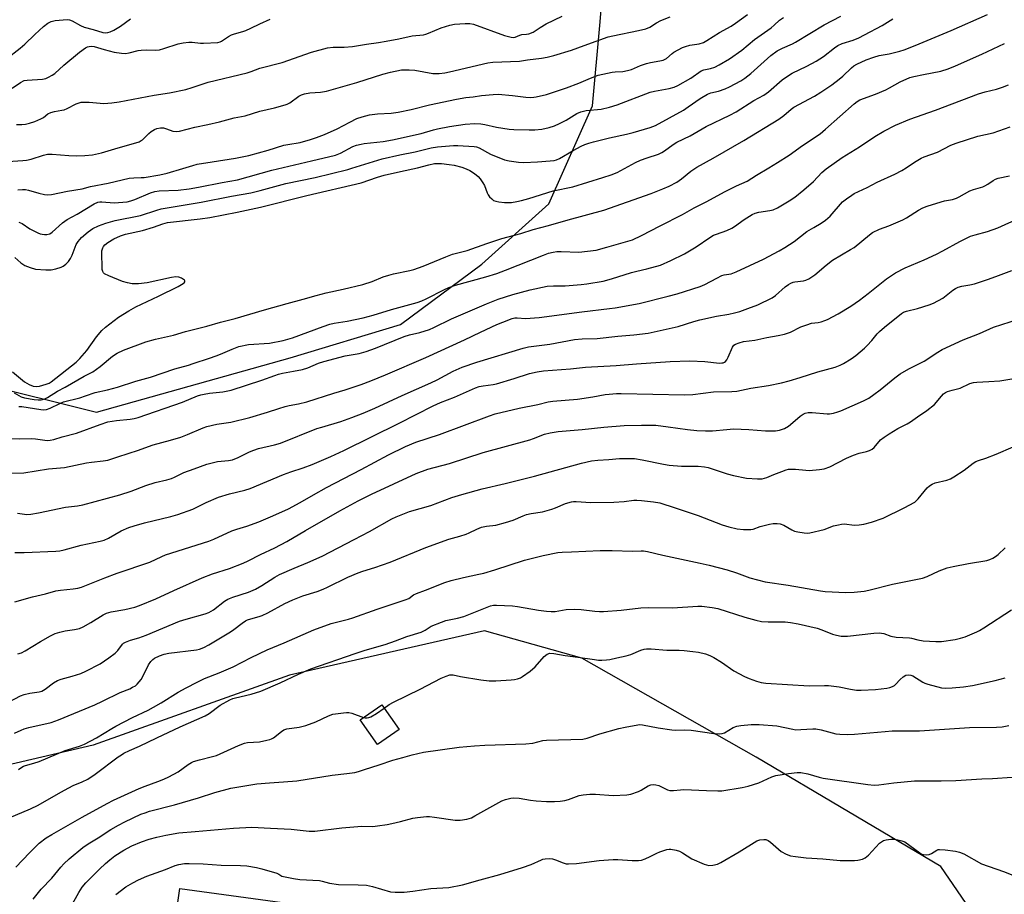
# Model space of a CAD drawing. Units: inches. Extents: x 1201772 to 1207772, y 565456 to 569457.
# Drawn here: x 1206590 to 1206949, y 567349 to 567667 of the extents above; entities that cross this region are included whole.
import ezdxf

# ---------------------------------------------------------------- set-up
doc = ezdxf.new("R2010")
doc.units = ezdxf.units.IN
doc.header["$MEASUREMENT"] = 0
for name, color, linetype in [('BLDG-Footprint', 5, 'Continuous'), ('NTRL-Trees', 3, 'Continuous'), ('Undefined', 1, 'Continuous')]:
    doc.layers.add(name, color=color, linetype=linetype)

msp = doc.modelspace()

# ---------------------------------------------------------------- linework, layer by layer
at = {"layer": 'BLDG-Footprint'}
for points, elevation in [([(1206728.68, 567408.78), (1206720.83, 567403.26), (1206714.52, 567412.24), (1206722.36, 567417.76)], 570.45), ([(1206698.99, 567340.11), (1206713.61, 567338.11), (1206708.92, 567303.74), (1206694.38, 567305.72), (1206693.48, 567299.13), (1206681.97, 567300.7), (1206680.89, 567292.74), (1206666.73, 567294.68), (1206667.84, 567302.8), (1206660.88, 567303.75), (1206661.44, 567307.84), (1206636.05, 567311.31), (1206639.96, 567339.93), (1206647.12, 567338.95), (1206648.74, 567350.78), (1206699.5, 567343.85)], 577.84)]:
    msp.add_lwpolyline(points, close=True, dxfattribs=dict(at, elevation=elevation))
at = {"layer": 'NTRL-Trees'}
for points in [[(1206305.38, 567346.25), (1206378.42, 567485.17), (1206438.6, 567564.16), (1206456.84, 567567.58), (1206472.14, 567570.45), (1206538.13, 567544.3), (1206605.35, 567527.62), (1206618.44, 567524.38), (1206688.97, 567544.17), (1206729.23, 567556.32), (1206758.85, 567578.35), (1206783.16, 567600.37), (1206799.11, 567636.07), (1206801.75, 567665.29), (1206802.28, 567671.09)], [(1206974.56, 567287.8), (1206926, 567358.77), (1206858.76, 567398.62), (1206795.25, 567434.73), (1206759.77, 567444.69), (1206688.79, 567428.5), (1206617.22, 567403.06), (1206548, 567386.86), (1206478.95, 567366.15), (1206456.96, 567322.6)]]:
    msp.add_lwpolyline(points, dxfattribs=at)
at = {"layer": 'Undefined'}
for points, elevation in [([(1206586.1, 567615.81), (1206591.6, 567616.11), (1206592.99, 567616.26), (1206594.67, 567616.67), (1206599.15, 567618.11), (1206600.55, 567618.4), (1206602.25, 567618.42), (1206608.33, 567617.91), (1206610.97, 567617.8), (1206614.15, 567617.92), (1206617.03, 567618.16), (1206620.31, 567618.92), (1206625.07, 567620.41), (1206633.93, 567622.99), (1206634.71, 567623.38), (1206635.17, 567623.71), (1206637.49, 567625.92), (1206638.4, 567626.66), (1206639.62, 567627.46), (1206640.39, 567627.79), (1206641.74, 567628), (1206642.82, 567627.98), (1206643.91, 567627.7), (1206646.29, 567626.84), (1206647.6, 567626.71), (1206648.68, 567626.78), (1206654.25, 567628.26), (1206658.95, 567629.23), (1206663.24, 567630.24), (1206668.56, 567631.72), (1206672.55, 567632.46), (1206677.94, 567634.09), (1206683.34, 567635.31), (1206687.18, 567636.38), (1206687.94, 567636.7), (1206688.83, 567637.21), (1206692.14, 567639.57), (1206693.13, 567640.06), (1206694.17, 567640.45), (1206696.17, 567640.8), (1206700.01, 567641.05), (1206702.24, 567641.46), (1206713.23, 567644.57), (1206722.8, 567647.63), (1206725.59, 567648.38), (1206729.56, 567649.15), (1206730.69, 567649.23), (1206732.39, 567649.22), (1206734.37, 567649.04), (1206741.01, 567647.87), (1206742.15, 567647.79), (1206743.28, 567647.84), (1206745.32, 567648.13), (1206747.05, 567648.48), (1206760.94, 567651.79), (1206762.85, 567651.96), (1206772.49, 567652.37), (1206775.47, 567652.8), (1206780.59, 567653.39), (1206782.63, 567653.8), (1206785.1, 567654.44), (1206791.42, 567656.32), (1206796.08, 567658.11), (1206804.83, 567661.18), (1206806.49, 567661.57), (1206815.93, 567663.47), (1206818.61, 567664.16), (1206820, 567664.75), (1206822.46, 567666.35), (1206823.99, 567667.11), (1206827.48, 567668.53)], 536), ([(1206588.49, 567531.47), (1206590.98, 567530.01), (1206592.17, 567529.57), (1206595.71, 567529), (1206597.15, 567528.86), (1206598.28, 567528.93), (1206599.6, 567529.29), (1206600.6, 567529.74), (1206604.26, 567532.11), (1206607.03, 567533.5), (1206613.95, 567537.5), (1206617.13, 567539.15), (1206619.76, 567541.08), (1206624.29, 567544.78), (1206625.99, 567545.85), (1206628.29, 567546.98), (1206636.37, 567550.08), (1206639.98, 567551.04), (1206646.53, 567552.5), (1206650.88, 567553.8), (1206658.63, 567555.77), (1206663.66, 567557.23), (1206669.01, 567558.53), (1206679.61, 567561.75), (1206687.91, 567564.06), (1206693.7, 567565.57), (1206698.46, 567566.93), (1206702.14, 567567.86), (1206708.34, 567569.23), (1206715.41, 567570.91), (1206718.81, 567572.02), (1206722.86, 567573.69), (1206724.93, 567574.38), (1206726.6, 567574.79), (1206732.63, 567576.02), (1206734, 567576.37), (1206737.39, 567577.58), (1206745.69, 567581.05), (1206748.08, 567581.94), (1206753.42, 567583.28), (1206760.6, 567585.89), (1206766.11, 567587.7), (1206772.99, 567589.55), (1206777.57, 567590.97), (1206783.09, 567592.43), (1206790.23, 567594.55), (1206803.2, 567598.02), (1206820.46, 567604.16), (1206824.7, 567605.77), (1206827.06, 567606.82), (1206829.84, 567608.25), (1206831.59, 567609.5), (1206834.95, 567612.24), (1206837.09, 567613.76), (1206843.1, 567616.98), (1206854.21, 567623.4), (1206867, 567631.24), (1206868.83, 567632.53), (1206871.45, 567634.82), (1206872.44, 567635.53), (1206880.04, 567639.57), (1206882.33, 567640.98), (1206886.27, 567643.69), (1206889.04, 567645.77), (1206890.36, 567646.88), (1206893.51, 567649.97), (1206894.39, 567650.63), (1206895.38, 567651.19), (1206898.83, 567652.83), (1206901.59, 567653.81), (1206903.55, 567654.37), (1206907.15, 567655.03), (1206911.04, 567655.98), (1206912.72, 567656.53), (1206916.63, 567658.03), (1206929.81, 567663.55), (1206943.06, 567669.37)], 546), ([(1206588.71, 567580.73), (1206590.92, 567578.87), (1206592.33, 567577.88), (1206594.24, 567577.09), (1206596.22, 567576.55), (1206599.96, 567576.29), (1206601.97, 567576.3), (1206603.66, 567576.65), (1206605.59, 567577.26), (1206606.34, 567577.64), (1206607.22, 567578.32), (1206608.22, 567579.3), (1206609, 567580.42), (1206609.61, 567581.64), (1206610.63, 567584.53), (1206611.05, 567585.51), (1206611.75, 567586.61), (1206613, 567588.05), (1206615.37, 567590.16), (1206617.05, 567591.31), (1206619.14, 567592.32), (1206621.87, 567593.3), (1206623.51, 567593.81), (1206625.2, 567594.22), (1206634.41, 567596.06), (1206640.43, 567598.06), (1206642.02, 567598.48), (1206656.57, 567600.93), (1206667.57, 567603.11), (1206674.63, 567604.37), (1206678.07, 567605.23), (1206687.36, 567607.78), (1206698.06, 567609.96), (1206710, 567612.89), (1206711.5, 567613.31), (1206719.33, 567615.82), (1206722.46, 567616.68), (1206728.89, 567618.14), (1206734.52, 567619.25), (1206740.35, 567620.78), (1206742.65, 567621.1), (1206748.44, 567621.64), (1206750.04, 567621.61), (1206756.07, 567621.23), (1206756.91, 567621.09), (1206757.9, 567620.77), (1206761.99, 567618.49), (1206767.09, 567616.42), (1206768.75, 567615.95), (1206772.15, 567615.53), (1206774.16, 567615.44), (1206779.12, 567615.64), (1206783.75, 567615.97), (1206785.16, 567616.17), (1206786, 567616.42), (1206787.05, 567616.92), (1206792.14, 567619.8), (1206795.03, 567621.33), (1206796.33, 567621.93), (1206797.84, 567622.5), (1206799.44, 567622.96), (1206805.31, 567624.39), (1206811.54, 567625.74), (1206813.98, 567626.35), (1206820.11, 567628.13), (1206822.06, 567628.91), (1206832.22, 567634.53), (1206834.01, 567635.68), (1206838.31, 567638.69), (1206841.07, 567640.37), (1206842.21, 567640.8), (1206844.98, 567641.37), (1206847.41, 567642.21), (1206849.01, 567642.95), (1206853.21, 567645.22), (1206854.68, 567646.19), (1206856.77, 567647.8), (1206864.14, 567654.37), (1206866.38, 567656.09), (1206868.31, 567657.13), (1206871.99, 567658.68), (1206873.14, 567659.23), (1206883.56, 567665.56), (1206889.6, 567668.77)], 542), ([(1206589.27, 567629.24), (1206591.24, 567629.27), (1206592.63, 567629.42), (1206594.02, 567629.77), (1206595.95, 567630.4), (1206598.15, 567631.31), (1206599.08, 567631.86), (1206600.76, 567633.14), (1206601.76, 567633.64), (1206603.12, 567634.05), (1206605.85, 567634.46), (1206606.64, 567634.65), (1206607.69, 567635.09), (1206611.06, 567636.73), (1206612.09, 567637.14), (1206612.88, 567637.35), (1206614, 567637.44), (1206615.72, 567637.39), (1206621.16, 567636.86), (1206624.07, 567637.12), (1206626.65, 567637.49), (1206639.39, 567639.91), (1206645, 567640.75), (1206651.04, 567642.01), (1206653.31, 567642.69), (1206659.15, 567644.66), (1206673.34, 567648.12), (1206674.74, 567648.55), (1206677.9, 567649.8), (1206686.12, 567651.89), (1206696.78, 567655.64), (1206702.59, 567657.25), (1206704.65, 567657.47), (1206708.66, 567657.39), (1206711.71, 567657.65), (1206716.75, 567658.59), (1206721.14, 567659.11), (1206723.91, 567659.58), (1206728.6, 567660.5), (1206733.42, 567661.61), (1206737.6, 567661.96), (1206738.4, 567662.14), (1206739.41, 567662.5), (1206743.97, 567664.45), (1206747.19, 567665.48), (1206748.89, 567665.78), (1206752.69, 567666.11), (1206754.43, 567666.12), (1206755.77, 567665.81), (1206767.09, 567661.73), (1206769.48, 567661.03), (1206770.24, 567660.96), (1206770.96, 567661.06), (1206772.61, 567661.86), (1206773.37, 567662.09), (1206775.08, 567662.16), (1206775.92, 567662.3), (1206777.49, 567662.95), (1206780.02, 567664.64), (1206782.3, 567665.98), (1206788.02, 567668.74)], 534), ([(1206589.79, 567605.48), (1206591.45, 567605.58), (1206592.56, 567605.53), (1206593.69, 567605.35), (1206597.44, 567604.21), (1206599.46, 567603.73), (1206600.61, 567603.63), (1206602.05, 567603.73), (1206607.88, 567604.94), (1206613.24, 567605.83), (1206616.31, 567606.62), (1206622.63, 567607.86), (1206630.3, 567609.67), (1206632.03, 567609.85), (1206634.75, 567609.88), (1206635.84, 567609.96), (1206641.54, 567610.91), (1206644.13, 567611.55), (1206649.87, 567613.19), (1206653.49, 567614.33), (1206655.16, 567614.75), (1206660.62, 567615.69), (1206669.05, 567616.93), (1206673.88, 567617.9), (1206680.99, 567619.86), (1206686.71, 567621.67), (1206688.11, 567621.98), (1206692.59, 567622.75), (1206696.35, 567623.78), (1206698.53, 567624.47), (1206701.48, 567625.64), (1206706.11, 567627.65), (1206710.72, 567630.15), (1206713.3, 567631.41), (1206715.17, 567632.08), (1206717.9, 567632.81), (1206720.79, 567633.12), (1206725.83, 567633.41), (1206728.28, 567633.7), (1206733.01, 567634.69), (1206739.79, 567636.44), (1206749.58, 567638.49), (1206753.03, 567639.14), (1206755.67, 567639.38), (1206758.71, 567639.86), (1206762.99, 567640.23), (1206764.71, 567640.27), (1206769.95, 567639.86), (1206774.87, 567639.2), (1206776.62, 567639.1), (1206777.79, 567639.17), (1206778.66, 567639.3), (1206782.41, 567640.24), (1206789.66, 567642.57), (1206794.09, 567644.27), (1206798.45, 567646.15), (1206801.21, 567647.21), (1206806.26, 567648.32), (1206807.38, 567648.45), (1206810.14, 567648.61), (1206811.87, 567648.91), (1206813.28, 567649.36), (1206816.59, 567650.73), (1206818.86, 567651.47), (1206820.28, 567651.83), (1206823.71, 567652.44), (1206824.86, 567652.72), (1206825.4, 567652.93), (1206826.06, 567653.32), (1206828.11, 567655.12), (1206828.81, 567655.62), (1206830.36, 567656.51), (1206831.95, 567657.32), (1206833.01, 567657.7), (1206834.62, 567658.12), (1206838.02, 567658.62), (1206839.55, 567659.17), (1206840.84, 567659.88), (1206845.36, 567662.75), (1206849.62, 567665.04), (1206851.27, 567666.16), (1206855.58, 567669.4)], 538), ([(1206590.12, 567593.66), (1206591.3, 567593.11), (1206594.21, 567591.21), (1206597.08, 567589.73), (1206597.89, 567589.41), (1206598.69, 567589.23), (1206599.5, 567589.15), (1206600.34, 567589.19), (1206601.38, 567589.45), (1206602.3, 567590), (1206606.11, 567593.44), (1206607.7, 567594.62), (1206611.34, 567596.54), (1206617.59, 567600.37), (1206618.9, 567600.93), (1206619.65, 567601.06), (1206620.41, 567601.07), (1206624.85, 567600.71), (1206629.56, 567601.1), (1206630.91, 567601.4), (1206632.46, 567601.9), (1206638.06, 567604.32), (1206639.63, 567604.81), (1206641.29, 567605.02), (1206648.14, 567605.33), (1206652.15, 567605.85), (1206655.57, 567606.41), (1206664.24, 567608.16), (1206669.85, 567609.13), (1206682.27, 567612.56), (1206696.77, 567616.02), (1206705.5, 567618.02), (1206707.32, 567618.77), (1206711.82, 567621.2), (1206713.17, 567621.69), (1206714.84, 567622.14), (1206715.97, 567622.33), (1206722.86, 567623.07), (1206726.3, 567623.68), (1206736.76, 567626.01), (1206741.23, 567627.36), (1206742.65, 567627.72), (1206747.04, 567628.56), (1206752.75, 567629.34), (1206756.26, 567629.56), (1206758.43, 567629.48), (1206759.88, 567629.24), (1206764.14, 567628.29), (1206768.72, 567627.59), (1206770.46, 567627.44), (1206776.02, 567627.32), (1206778.07, 567627.37), (1206780.7, 567627.6), (1206783.31, 567628.12), (1206785.25, 567628.78), (1206787.06, 567629.59), (1206789.53, 567630.89), (1206793.41, 567633.27), (1206794.9, 567633.92), (1206796.85, 567634.41), (1206802.25, 567634.87), (1206805.36, 567635.61), (1206808.15, 567636.48), (1206820.15, 567640.98), (1206821.71, 567641.38), (1206827.01, 567642.32), (1206828.86, 567642.88), (1206830.16, 567643.43), (1206835, 567646.19), (1206838.73, 567648.82), (1206839.72, 567649.22), (1206842.13, 567649.67), (1206843.67, 567650.16), (1206845.22, 567650.98), (1206849.03, 567653.22), (1206853.51, 567656.4), (1206858.14, 567660.22), (1206864.17, 567664.53), (1206865.28, 567665.42), (1206867.31, 567667.23), (1206868.75, 567668.2)], 540), ([(1206585.7, 567653.18), (1206590.6, 567657.02), (1206592.29, 567658.48), (1206595.96, 567662.09), (1206599.09, 567665.02), (1206600.69, 567666.2), (1206601.93, 567666.84), (1206603.34, 567667.14), (1206606.26, 567667.44), (1206607.71, 567667.53), (1206608.55, 567667.45), (1206609.58, 567667.04), (1206612.59, 567665.34), (1206613.9, 567664.76), (1206617.28, 567663.88), (1206620.7, 567662.84), (1206621.68, 567662.69), (1206622.62, 567662.76), (1206623.45, 567663.02), (1206624.78, 567663.65), (1206626.01, 567664.33), (1206627.2, 567665.11), (1206630.84, 567667.71)], 530), ([(1206587.76, 567642.48), (1206590.81, 567644.6), (1206592.07, 567645.24), (1206593.21, 567645.45), (1206598.82, 567645.75), (1206599.95, 567646), (1206601.01, 567646.48), (1206602.28, 567647.2), (1206603.21, 567647.88), (1206606.55, 567650.93), (1206612.24, 567655.67), (1206614.44, 567657.21), (1206615.21, 567657.6), (1206615.74, 567657.74), (1206616.69, 567657.78), (1206617.58, 567657.64), (1206621.21, 567656.56), (1206624.89, 567655.67), (1206627.54, 567655.23), (1206628.96, 567655.15), (1206630.36, 567655.34), (1206633.61, 567656.17), (1206634.71, 567656.36), (1206636.48, 567656.43), (1206639.96, 567656.38), (1206641.36, 567656.52), (1206643.01, 567656.93), (1206648.24, 567658.71), (1206649.97, 567659.04), (1206652.05, 567659.23), (1206653.23, 567659.26), (1206656.31, 567658.89), (1206657.46, 567658.86), (1206662.65, 567659.16), (1206663.47, 567659.35), (1206663.97, 567659.58), (1206666.57, 567661.36), (1206667.58, 567661.92), (1206668.67, 567662.28), (1206671.75, 567663.1), (1206672.84, 567663.49), (1206674.69, 567664.32), (1206677.92, 567665.98), (1206681.72, 567667.69)], 532), ([(1206587.88, 567539.08), (1206592.22, 567535.45), (1206593.91, 567534.5), (1206595.38, 567533.91), (1206596.57, 567533.72), (1206597.63, 567533.84), (1206600.09, 567534.55), (1206601.17, 567535.02), (1206601.94, 567535.45), (1206611, 567542.61), (1206612.35, 567543.92), (1206614.97, 567546.91), (1206618.45, 567551.81), (1206620.39, 567554.2), (1206621.7, 567555.38), (1206626.4, 567559.05), (1206630.18, 567561.39), (1206632.74, 567562.84), (1206641.05, 567566.69), (1206648.22, 567570.15), (1206649.99, 567571.26), (1206650.4, 567571.59), (1206650.66, 567571.93), (1206650.67, 567572.25), (1206650.44, 567572.55), (1206649.42, 567573.25), (1206648.43, 567573.61), (1206647.36, 567573.68), (1206645.74, 567573.46), (1206636.94, 567571.52), (1206633.76, 567571.23), (1206631.45, 567571.19), (1206629.79, 567571.49), (1206627.88, 567572.08), (1206622.94, 567574.07), (1206621.4, 567574.87), (1206621.02, 567575.24), (1206620.76, 567575.67), (1206620.55, 567576.44), (1206620.45, 567577.27), (1206620.32, 567582.12), (1206620.43, 567583.23), (1206620.73, 567584.28), (1206620.97, 567584.75), (1206621.46, 567585.35), (1206622.58, 567586.23), (1206624.78, 567587.6), (1206627.14, 567588.72), (1206629.06, 567589.31), (1206635.18, 567590.61), (1206639.19, 567591.83), (1206642.64, 567593.09), (1206644.36, 567593.53), (1206656.19, 567594.91), (1206659.76, 567595.4), (1206669.68, 567597.29), (1206678.21, 567599.1), (1206695.1, 567603.33), (1206714.88, 567608), (1206720.86, 567610.06), (1206723.27, 567610.74), (1206729.13, 567612.15), (1206735.42, 567613.42), (1206739.47, 567614.56), (1206741.58, 567615), (1206742.67, 567615.06), (1206744.06, 567615.03), (1206746.95, 567614.72), (1206748.68, 567614.45), (1206751.51, 567613.73), (1206753.13, 567613.07), (1206754.41, 567612.44), (1206755.8, 567611.6), (1206756.69, 567610.96), (1206757.52, 567610.24), (1206758.25, 567609.41), (1206759.22, 567608.04), (1206759.78, 567607.08), (1206760.79, 567604.39), (1206761.15, 567603.62), (1206761.65, 567602.93), (1206762.44, 567602.1), (1206763.1, 567601.59), (1206763.86, 567601.27), (1206764.99, 567601.08), (1206767.04, 567600.88), (1206768.51, 567600.8), (1206769.64, 567600.86), (1206771.59, 567601.14), (1206773.24, 567601.51), (1206775.98, 567602.25), (1206784.75, 567605.02), (1206791.92, 567606.59), (1206802.89, 567609.91), (1206805.95, 567610.93), (1206808.09, 567611.78), (1206814.84, 567615.37), (1206816.65, 567616.22), (1206819.03, 567617.15), (1206823.14, 567618.45), (1206824.42, 567619.02), (1206825.39, 567619.65), (1206828.5, 567621.94), (1206829.9, 567622.8), (1206834.67, 567625.16), (1206840.51, 567628.47), (1206849.15, 567632.61), (1206851.44, 567633.91), (1206857.94, 567638), (1206861.57, 567639.99), (1206863.22, 567641.18), (1206868.23, 567645.5), (1206870.14, 567646.91), (1206871.91, 567647.98), (1206877.24, 567650.56), (1206880.61, 567652.36), (1206883.26, 567654.08), (1206887.33, 567657.21), (1206888.56, 567658.05), (1206890.1, 567658.73), (1206894.13, 567659.96), (1206896.13, 567660.85), (1206898.2, 567661.89), (1206904.61, 567665.4), (1206908.49, 567667.72)], 544), ([(1206590.2, 567526.44), (1206591.28, 567526.44), (1206598.11, 567525.39), (1206599.25, 567525.3), (1206600.23, 567525.39), (1206601.58, 567525.84), (1206605.08, 567527.6), (1206606.42, 567528.14), (1206612.32, 567529.66), (1206614.47, 567530.34), (1206618, 567531.59), (1206622.49, 567532.51), (1206626.07, 567533.49), (1206632.76, 567535.65), (1206638.06, 567537.17), (1206647.02, 567540.25), (1206651.95, 567541.56), (1206653.69, 567542.09), (1206659.56, 567544.03), (1206662.02, 567544.93), (1206663.64, 567545.57), (1206667.82, 567547.42), (1206670.3, 567548.33), (1206673.75, 567549.08), (1206681.47, 567549.53), (1206686.45, 567550.47), (1206689.88, 567551.52), (1206700.97, 567555.66), (1206703.4, 567556.42), (1206705.07, 567556.82), (1206709.7, 567557.6), (1206715.62, 567558.81), (1206719.21, 567559.79), (1206725.85, 567561.87), (1206735.23, 567564.41), (1206736.9, 567565.03), (1206738.54, 567565.75), (1206745.17, 567569.17), (1206746.73, 567569.87), (1206749.26, 567570.68), (1206760.26, 567573.7), (1206764.25, 567574.96), (1206767.42, 567576.11), (1206781.22, 567581.62), (1206783.15, 567582.3), (1206784.79, 567582.72), (1206786.14, 567582.91), (1206787.75, 567582.94), (1206794.21, 567582.76), (1206800.44, 567583.45), (1206804.41, 567584.49), (1206813.66, 567587.25), (1206816.99, 567588.77), (1206823.77, 567592.34), (1206831.86, 567596.46), (1206836.14, 567598.82), (1206840.53, 567601.07), (1206847.42, 567604.86), (1206851.59, 567606.95), (1206855.42, 567608.65), (1206858.92, 567610.83), (1206863.36, 567613.4), (1206866.49, 567615.45), (1206870.82, 567618.06), (1206875.69, 567621.55), (1206882.05, 567625.86), (1206884.05, 567627.5), (1206894.41, 567636.83), (1206895.52, 567637.68), (1206896.48, 567638.23), (1206902.22, 567640.36), (1206906, 567641.91), (1206907.31, 567642.57), (1206911.17, 567644.75), (1206914.76, 567646.33), (1206916.17, 567646.74), (1206919.67, 567647.53), (1206926.01, 567648.7), (1206928.67, 567649.49), (1206931.39, 567650.62), (1206940.94, 567654.93), (1206949.19, 567658.75)], 548), ([(1206583.34, 567514.82), (1206590.49, 567514.7), (1206594.83, 567514.78), (1206596.23, 567514.67), (1206600.47, 567514.13), (1206601.54, 567514.18), (1206602.85, 567514.42), (1206605.94, 567515.35), (1206611.15, 567516.69), (1206619.83, 567519.91), (1206622.62, 567520.82), (1206625.75, 567521.35), (1206630.73, 567521.82), (1206632.14, 567522.08), (1206633.58, 567522.46), (1206649.82, 567528.1), (1206655.18, 567530.3), (1206656.5, 567530.75), (1206657.62, 567531), (1206659.64, 567531.29), (1206664.41, 567531.81), (1206667.51, 567532.41), (1206678.72, 567536.04), (1206683.35, 567537.78), (1206684.75, 567538.23), (1206686.19, 567538.59), (1206690.17, 567539.3), (1206693.52, 567540.01), (1206695.37, 567540.61), (1206699.29, 567542.24), (1206701.25, 567542.9), (1206709.02, 567544.88), (1206714.17, 567545.83), (1206716.7, 567546.55), (1206720.02, 567547.69), (1206730.53, 567552.03), (1206732.41, 567552.56), (1206736.24, 567553.38), (1206739.8, 567554.53), (1206741.31, 567555.2), (1206747.81, 567558.37), (1206760.46, 567563.91), (1206764.77, 567565.62), (1206770.1, 567567.29), (1206776.39, 567569.01), (1206782.56, 567570.34), (1206784.89, 567570.5), (1206789.16, 567570.5), (1206794.99, 567570.94), (1206797.01, 567571.19), (1206803.01, 567572.18), (1206806.11, 567572.96), (1206813.32, 567575.31), (1206815.24, 567575.81), (1206818.92, 567576.61), (1206823.95, 567578.04), (1206827.71, 567579.68), (1206832.65, 567582.15), (1206836.84, 567584.63), (1206841.83, 567588.03), (1206843.25, 567588.86), (1206844.26, 567589.3), (1206848.02, 567590.64), (1206849.83, 567591.45), (1206850.81, 567592.07), (1206854.34, 567594.64), (1206857.3, 567596.43), (1206858.4, 567596.88), (1206859.76, 567597.27), (1206863.75, 567597.86), (1206865, 567598.2), (1206866.53, 567598.93), (1206870.82, 567601.38), (1206872.84, 567602.74), (1206876.16, 567605.38), (1206879.59, 567608.48), (1206882.66, 567611.79), (1206884.26, 567613.08), (1206890.06, 567617.17), (1206896.35, 567621.08), (1206902.02, 567624.89), (1206905.3, 567626.85), (1206909.57, 567629.02), (1206914.7, 567631.15), (1206924.12, 567634.49), (1206939.8, 567640.42), (1206942.16, 567641.18), (1206946.3, 567642.12), (1206948.52, 567642.85), (1206950.67, 567643.69)], 550), ([(1206586.58, 567502.14), (1206592, 567502.29), (1206600.89, 567503.72), (1206606.76, 567504.18), (1206614.74, 567505.94), (1206616.66, 567506.21), (1206620.84, 567506.64), (1206622.53, 567506.93), (1206625.88, 567507.95), (1206630.29, 567509.48), (1206633.43, 567510.44), (1206639.06, 567512.54), (1206645.43, 567514.2), (1206649.2, 567515.32), (1206651.59, 567516.21), (1206657.26, 567518.7), (1206658.63, 567519.21), (1206662.22, 567520.02), (1206667.41, 567520.77), (1206674.3, 567522.46), (1206680.79, 567524.38), (1206684.92, 567525.79), (1206687.17, 567526.47), (1206688.57, 567526.8), (1206692.05, 567527.39), (1206695.04, 567528.12), (1206704.85, 567531.35), (1206709.02, 567532.59), (1206714.82, 567534.47), (1206718.38, 567535.84), (1206723.71, 567538.03), (1206738.38, 567544.32), (1206752.44, 567550.76), (1206758.3, 567553.58), (1206764.29, 567556.32), (1206766.48, 567557.25), (1206769.81, 567558.49), (1206770.88, 567558.75), (1206771.68, 567558.82), (1206774.74, 567558.54), (1206779.69, 567558.9), (1206795.24, 567561), (1206805.37, 567562.13), (1206807.43, 567562.43), (1206816.15, 567564.06), (1206826.74, 567566.66), (1206829.92, 567567.55), (1206838.32, 567570.22), (1206840.11, 567570.98), (1206844.4, 567573.29), (1206846.27, 567574.2), (1206847.12, 567574.47), (1206849.66, 567574.88), (1206851.44, 567575.53), (1206861.48, 567580.18), (1206867.14, 567583.23), (1206869.15, 567584.43), (1206872.61, 567586.66), (1206877.26, 567590.28), (1206879.7, 567591.76), (1206882.4, 567593.23), (1206884, 567594.34), (1206885.68, 567595.82), (1206890.26, 567601.02), (1206891.63, 567602.16), (1206893.57, 567603.54), (1206894.5, 567604.05), (1206899.18, 567606.26), (1206902.83, 567608.19), (1206909.25, 567611.2), (1206911.86, 567612.54), (1206913.37, 567613.41), (1206916.45, 567615.54), (1206918.91, 567617.03), (1206919.96, 567617.48), (1206924.86, 567619.23), (1206929.72, 567621.68), (1206931.61, 567622.45), (1206939.5, 567624.96), (1206945.06, 567626.23), (1206951.23, 567628.4)], 552), ([(1206589.63, 567487.6), (1206590.46, 567487.42), (1206593.06, 567487.14), (1206594.5, 567487.21), (1206597.34, 567487.7), (1206607.17, 567489.83), (1206611.52, 567490.28), (1206613.45, 567490.59), (1206626.97, 567494.32), (1206631.07, 567495.64), (1206636.44, 567497.66), (1206639.78, 567498.73), (1206644.1, 567499.74), (1206645.81, 567500.22), (1206646.85, 567500.65), (1206649.26, 567501.96), (1206650.28, 567502.42), (1206653.98, 567503.8), (1206658.62, 567505.39), (1206662.51, 567506.39), (1206666.58, 567506.79), (1206667.96, 567507.06), (1206670.01, 567507.88), (1206674.13, 567509.94), (1206675.78, 567510.59), (1206677.48, 567511.1), (1206683.31, 567512.48), (1206685.48, 567513.14), (1206698.72, 567518.4), (1206700.5, 567518.98), (1206707.43, 567520.97), (1206711.47, 567522.43), (1206715.54, 567524.04), (1206719.87, 567525.9), (1206729.84, 567530.52), (1206740.19, 567535.1), (1206742.5, 567536.24), (1206748.39, 567539.37), (1206751.69, 567540.85), (1206757.03, 567542.66), (1206773.86, 567547.72), (1206775.81, 567548.18), (1206783.62, 567549.24), (1206792.56, 567550.86), (1206795.38, 567551.12), (1206800.86, 567551.27), (1206808.37, 567552.12), (1206814.14, 567552.55), (1206819.45, 567553.17), (1206830.37, 567555.57), (1206836.06, 567557.44), (1206838.29, 567558.09), (1206844.35, 567559.33), (1206848.84, 567560.15), (1206850.8, 567560.61), (1206852.75, 567561.14), (1206855.75, 567562.15), (1206859.34, 567563.53), (1206864.57, 567566.12), (1206865.77, 567566.96), (1206869.37, 567570.1), (1206870.48, 567570.91), (1206871.42, 567571.46), (1206872.18, 567571.75), (1206872.88, 567571.91), (1206876.04, 567572.21), (1206876.85, 567572.47), (1206877.88, 567573.01), (1206880.07, 567574.44), (1206884.22, 567577.95), (1206886.52, 567579.75), (1206893.17, 567583.66), (1206894.41, 567584.46), (1206900.02, 567589.05), (1206901.17, 567589.89), (1206903.66, 567591.14), (1206907.08, 567592.3), (1206912.2, 567594.48), (1206913.46, 567595.2), (1206917.85, 567598.07), (1206919.42, 567598.92), (1206921.09, 567599.52), (1206926.2, 567601.09), (1206927.32, 567601.38), (1206930.31, 567601.95), (1206931.68, 567602.39), (1206932.74, 567602.88), (1206936.63, 567605.03), (1206937.98, 567605.54), (1206941.29, 567606.57), (1206942.04, 567606.87), (1206943.17, 567607.51), (1206945.12, 567608.87), (1206945.88, 567609.3), (1206946.91, 567609.65), (1206951.05, 567610.58)], 554), ([(1206588.66, 567473.24), (1206592.14, 567473.3), (1206603.65, 567473.75), (1206605.07, 567473.88), (1206606.68, 567474.19), (1206612.89, 567475.87), (1206619.81, 567477.37), (1206621.23, 567477.74), (1206622.76, 567478.41), (1206627.37, 567481.12), (1206630.23, 567482.3), (1206632.12, 567482.92), (1206635.98, 567484.03), (1206645.54, 567486.37), (1206648.04, 567487.14), (1206653.48, 567489.09), (1206658.37, 567491.44), (1206662.9, 567493.4), (1206666.86, 567494.58), (1206672.45, 567495.94), (1206674.4, 567496.56), (1206686.59, 567501.66), (1206689.26, 567502.64), (1206693.78, 567504.09), (1206697, 567505.3), (1206703.8, 567508.2), (1206708.6, 567510.46), (1206728.73, 567520.35), (1206741.1, 567526.7), (1206743.78, 567527.88), (1206748.87, 567529.88), (1206756.5, 567533.21), (1206757.9, 567533.72), (1206759.3, 567534), (1206763, 567534.46), (1206764.14, 567534.69), (1206770.62, 567536.66), (1206776.14, 567538.45), (1206779, 567539.07), (1206781.32, 567539.43), (1206791.06, 567540.17), (1206796.53, 567540.82), (1206807.73, 567541.43), (1206815.1, 567542.04), (1206827.47, 567542.9), (1206834.53, 567543.06), (1206840.1, 567542.83), (1206845.43, 567542.3), (1206846.28, 567542.32), (1206846.77, 567542.41), (1206847.21, 567542.59), (1206847.57, 567542.85), (1206848.04, 567543.44), (1206848.53, 567544.42), (1206850.11, 567548.13), (1206850.6, 567548.77), (1206851.25, 567549.2), (1206852.53, 567549.7), (1206854.15, 567550.14), (1206858.24, 567550.61), (1206862.6, 567551.65), (1206866.73, 567552.33), (1206869.05, 567552.89), (1206871.31, 567553.61), (1206875.03, 567555.47), (1206877.23, 567556.29), (1206878.92, 567556.79), (1206881.33, 567557.13), (1206882.41, 567557.38), (1206883.73, 567557.78), (1206884.78, 567558.23), (1206888.64, 567560.19), (1206893.28, 567563.08), (1206896.34, 567565.23), (1206899.58, 567567.69), (1206906.22, 567573), (1206909.46, 567575.16), (1206913.01, 567576.95), (1206919.96, 567579.87), (1206924.43, 567581.99), (1206926.79, 567583.19), (1206933, 567586.6), (1206936.88, 567588.5), (1206938.49, 567589.06), (1206942.98, 567590.27), (1206946.85, 567591.58), (1206954.54, 567595.15)], 556), ([(1206588.64, 567455.3), (1206595.13, 567457.12), (1206599.89, 567458.23), (1206603.57, 567459.22), (1206605.38, 567459.54), (1206609.88, 567459.96), (1206611.58, 567460.29), (1206612.96, 567460.65), (1206621.43, 567464.01), (1206626.02, 567465.71), (1206637.83, 567469.7), (1206642.25, 567471.84), (1206643.58, 567472.41), (1206659.35, 567477.34), (1206661.2, 567478.1), (1206667.75, 567481.16), (1206669.6, 567481.78), (1206673.17, 567482.82), (1206677.56, 567484.43), (1206682.65, 567486.57), (1206688.38, 567489.17), (1206692.58, 567491.44), (1206697.45, 567494.28), (1206702.23, 567496.89), (1206714.82, 567503.45), (1206724.81, 567508.88), (1206730.96, 567511.85), (1206734.8, 567513.48), (1206743.43, 567516.23), (1206761.56, 567523.06), (1206763.65, 567523.76), (1206772.38, 567525.82), (1206779.24, 567527.24), (1206782.97, 567528.22), (1206784.7, 567528.42), (1206793.69, 567529.11), (1206799.19, 567529.95), (1206803.76, 567530.79), (1206805.21, 567530.98), (1206807.87, 567531.16), (1206809.63, 567531.17), (1206832.65, 567530.66), (1206835.74, 567530.86), (1206843.16, 567531.85), (1206849.93, 567531.98), (1206851.69, 567532.11), (1206856.85, 567533.12), (1206863.29, 567534.13), (1206867.98, 567535.1), (1206870.83, 567535.84), (1206874.79, 567537.01), (1206881.26, 567539.14), (1206887.55, 567540.82), (1206889.33, 567541.51), (1206890.61, 567542.17), (1206893.35, 567543.82), (1206895, 567545.05), (1206898.18, 567547.68), (1206899.24, 567548.67), (1206900.89, 567550.55), (1206902.85, 567553), (1206903.66, 567553.84), (1206905.46, 567555.37), (1206911.71, 567560.37), (1206912.47, 567560.81), (1206913.57, 567561.25), (1206917.56, 567562.23), (1206921.72, 567563.48), (1206923.33, 567564.08), (1206926.76, 567566), (1206930.4, 567568.85), (1206931.36, 567569.43), (1206932.35, 567569.91), (1206933.65, 567570.36), (1206936.64, 567570.76), (1206938.34, 567571.16), (1206943.08, 567572.71), (1206946.11, 567573.82), (1206951.88, 567576.08)], 558), ([(1206589.83, 567436.31), (1206591.15, 567436.72), (1206592.45, 567437.38), (1206598.06, 567440.83), (1206601.62, 567442.82), (1206603.41, 567443.68), (1206605.06, 567444.22), (1206607.02, 567444.74), (1206610.41, 567445.14), (1206612.27, 567445.59), (1206613.57, 567446.19), (1206616.35, 567447.72), (1206620.85, 567450.47), (1206622.13, 567451.09), (1206623.75, 567451.58), (1206628.71, 567452.43), (1206632.43, 567453.35), (1206634.1, 567453.88), (1206640.1, 567456.33), (1206646.64, 567459.42), (1206656.9, 567464.01), (1206660.72, 567465.42), (1206666.86, 567467.41), (1206671.87, 567469.33), (1206673.68, 567470.17), (1206678.14, 567472.47), (1206683.43, 567475), (1206687.73, 567477.22), (1206694.53, 567481.23), (1206707.04, 567488.39), (1206713.71, 567492.04), (1206718.64, 567494.51), (1206734.85, 567502.03), (1206739.19, 567503.67), (1206747.02, 567505.65), (1206759.32, 567509.69), (1206776.28, 567514.36), (1206777.67, 567514.83), (1206781.65, 567516.42), (1206783.67, 567516.89), (1206786.59, 567517.38), (1206795.38, 567518.14), (1206803.22, 567518.94), (1206810.71, 567519.54), (1206816.99, 567519.72), (1206820.18, 567519.72), (1206822.23, 567519.61), (1206826.7, 567519.1), (1206833.75, 567518.09), (1206837.11, 567517.74), (1206840.28, 567517.55), (1206842.86, 567517.61), (1206848.11, 567518.14), (1206850.49, 567518.29), (1206856.08, 567518.12), (1206862.1, 567517.54), (1206865.82, 567517.65), (1206867.22, 567517.83), (1206869.02, 567518.5), (1206870.49, 567519.31), (1206872.1, 567520.58), (1206874.79, 567522.93), (1206875.92, 567523.72), (1206876.64, 567524.08), (1206877.7, 567524.3), (1206879.12, 567524.3), (1206884.62, 567523.78), (1206885.47, 567523.84), (1206886.87, 567524.09), (1206888.53, 567524.5), (1206889.58, 567524.87), (1206897.8, 567528.5), (1206899.76, 567529.53), (1206901.65, 567530.81), (1206903.95, 567532.56), (1206909.3, 567536.96), (1206911.2, 567538.35), (1206914.42, 567540.18), (1206919.91, 567542.94), (1206924.99, 567546.3), (1206926.51, 567547.19), (1206934.17, 567550.72), (1206940.16, 567553.11), (1206945.25, 567555.34), (1206954.27, 567558.25)], 560), ([(1206586.67, 567418.82), (1206590.81, 567421), (1206592.06, 567421.52), (1206594.14, 567421.99), (1206597.53, 567422.42), (1206598.58, 567422.72), (1206599.79, 567423.42), (1206602.73, 567425.7), (1206604.22, 567426.55), (1206605.53, 567427.04), (1206609.55, 567428.11), (1206612.74, 567429.15), (1206614.57, 567430.02), (1206619.72, 567432.69), (1206622.97, 567434.83), (1206625.18, 567436.52), (1206626.18, 567437.49), (1206627.93, 567439.79), (1206628.33, 567440.15), (1206629.03, 567440.56), (1206630.83, 567441.26), (1206633.86, 567442.18), (1206636.52, 567443.14), (1206648.66, 567448.18), (1206651.1, 567448.98), (1206657.97, 567450.91), (1206659.34, 567451.39), (1206661.05, 567452.35), (1206665.08, 567455.46), (1206666.3, 567456.22), (1206668.05, 567456.98), (1206673.76, 567458.77), (1206676.42, 567459.91), (1206678.62, 567461.17), (1206683.35, 567464.23), (1206685.1, 567465.22), (1206690.42, 567467.57), (1206695.43, 567469.58), (1206700.6, 567471.92), (1206712.26, 567478.03), (1206717.85, 567480.88), (1206726.08, 567485.53), (1206727.63, 567486.28), (1206730.58, 567487.51), (1206732.52, 567488.16), (1206740.25, 567490.41), (1206747.91, 567493.28), (1206751.51, 567494.44), (1206758.99, 567496.43), (1206767.31, 567498.37), (1206777.96, 567501.1), (1206795.12, 567505.82), (1206798.81, 567506.62), (1206801.1, 567506.96), (1206805.06, 567507.19), (1206809.02, 567507.56), (1206814.38, 567507.47), (1206817.19, 567507.04), (1206825.03, 567505.44), (1206827.09, 567505.13), (1206831.54, 567504.72), (1206837.61, 567504.75), (1206839.91, 567504.53), (1206841.3, 567504.19), (1206848.2, 567501.87), (1206850.46, 567501.32), (1206855.28, 567500.4), (1206859.27, 567500.07), (1206860.97, 567500.12), (1206862.63, 567500.57), (1206865.16, 567501.66), (1206868.11, 567502.79), (1206869.73, 567503.36), (1206870.55, 567503.57), (1206871.68, 567503.66), (1206873.11, 567503.64), (1206876.87, 567503.21), (1206878.04, 567503.17), (1206881.86, 567503.45), (1206883.54, 567503.76), (1206885.63, 567504.5), (1206891.65, 567507.61), (1206894.21, 567508.74), (1206896.26, 567509.46), (1206898.97, 567510.07), (1206900.04, 567510.44), (1206901.03, 567510.97), (1206901.69, 567511.48), (1206904.1, 567514.29), (1206905.39, 567515.34), (1206907.19, 567516.53), (1206910.36, 567518.43), (1206913.71, 567520.18), (1206914.93, 567520.91), (1206917.57, 567522.64), (1206920.91, 567524.98), (1206923.69, 567527.22), (1206926.22, 567530.24), (1206927.01, 567531.04), (1206927.72, 567531.55), (1206928.49, 567531.89), (1206930.11, 567532.41), (1206933.1, 567533.18), (1206936.64, 567534.83), (1206937.93, 567535.25), (1206939.1, 567535.36), (1206943.55, 567535.53), (1206947.57, 567535.85), (1206953.34, 567536.82)], 562), ([(1206588.55, 567407.4), (1206590.97, 567408.53), (1206592.07, 567408.95), (1206593.74, 567409.42), (1206601.88, 567411.34), (1206604.63, 567412.23), (1206617.78, 567417.67), (1206620.63, 567419), (1206627, 567422.23), (1206630.54, 567423.6), (1206631.59, 567424.1), (1206632.59, 567424.7), (1206633.27, 567425.24), (1206634.73, 567427.01), (1206635.48, 567428.27), (1206637.44, 567432.29), (1206638.21, 567433.49), (1206638.95, 567434.21), (1206639.56, 567434.67), (1206641.42, 567435.6), (1206643.04, 567436.17), (1206644.76, 567436.56), (1206654.82, 567437.71), (1206655.93, 567438), (1206657.57, 567438.59), (1206659.39, 567439.54), (1206667.21, 567444.36), (1206668.43, 567445.2), (1206671.49, 567447.54), (1206672.71, 567448.32), (1206673.48, 567448.71), (1206674.6, 567449.08), (1206677.71, 567449.9), (1206678.77, 567450.28), (1206680.81, 567451.31), (1206687.01, 567454.65), (1206689.94, 567456.03), (1206693.55, 567457.41), (1206698.86, 567459.08), (1206701, 567459.88), (1206702.54, 567460.56), (1206710, 567464.24), (1206713.77, 567465.85), (1206715.5, 567466.5), (1206719.83, 567467.81), (1206725.4, 567469.7), (1206738.42, 567475.12), (1206746.77, 567478.12), (1206750.83, 567479.23), (1206753.08, 567479.92), (1206754.16, 567480.37), (1206757.04, 567481.8), (1206758.65, 567482.44), (1206760.53, 567482.82), (1206763.95, 567483.22), (1206767.39, 567484.12), (1206770.23, 567484.99), (1206773.86, 567486.6), (1206775.11, 567487.04), (1206776.75, 567487.42), (1206780.87, 567488.1), (1206784.27, 567488.98), (1206785.61, 567489.48), (1206789.27, 567491.1), (1206791.43, 567491.73), (1206792.26, 567491.87), (1206793.13, 567491.88), (1206798.58, 567491.5), (1206806.84, 567491.61), (1206810.72, 567491.83), (1206814.15, 567492.27), (1206815.3, 567492.32), (1206817.02, 567492.22), (1206821.33, 567491.75), (1206823.63, 567491.29), (1206829.25, 567489.56), (1206837.58, 567486.73), (1206846.39, 567483.34), (1206848.81, 567482.62), (1206851.84, 567481.92), (1206854.13, 567481.65), (1206856.76, 567481.61), (1206857.61, 567481.78), (1206860.23, 567482.69), (1206863.56, 567483.59), (1206864.98, 567483.81), (1206866.43, 567483.83), (1206867.55, 567483.69), (1206868.82, 567483.25), (1206871.71, 567481.53), (1206872.77, 567481.05), (1206873.91, 567480.78), (1206876.25, 567480.42), (1206877.42, 567480.32), (1206878.3, 567480.38), (1206883.52, 567481.61), (1206886.97, 567482.95), (1206888.7, 567483.39), (1206889.87, 567483.59), (1206890.75, 567483.64), (1206894.55, 567483.26), (1206896.23, 567483.3), (1206897.92, 567483.62), (1206900.73, 567484.29), (1206904.96, 567485.78), (1206912.7, 567489.52), (1206916.5, 567491.65), (1206917.17, 567492.18), (1206917.76, 567492.8), (1206921.1, 567496.86), (1206921.93, 567497.55), (1206922.82, 567498.11), (1206924.02, 567498.58), (1206928.16, 567499.61), (1206929.5, 567500.09), (1206930.77, 567500.85), (1206934.49, 567503.31), (1206937.79, 567505.75), (1206938.76, 567506.37), (1206939.78, 567506.8), (1206942.44, 567507.67), (1206946.17, 567509.08), (1206952.4, 567511.82)], 564), ([(1206590.06, 567394.11), (1206590.89, 567394.79), (1206591.8, 567395.34), (1206592.56, 567395.63), (1206595.55, 567396.42), (1206597.5, 567397.04), (1206607.04, 567401.02), (1206612.3, 567402.68), (1206614.11, 567403.39), (1206618.4, 567405.72), (1206623.98, 567409.12), (1206625.52, 567409.98), (1206631.59, 567413.11), (1206637.22, 567415.78), (1206639.26, 567416.86), (1206642.05, 567418.45), (1206648.17, 567422.3), (1206651.08, 567423.95), (1206655.05, 567426.01), (1206657.83, 567427.33), (1206663.13, 567429.39), (1206668.2, 567431.52), (1206674.73, 567434.97), (1206680.63, 567437.77), (1206686.82, 567440.33), (1206697.59, 567445.08), (1206703.91, 567447.41), (1206710.2, 567448.94), (1206711.85, 567449.41), (1206720.74, 567452.53), (1206730.87, 567455.94), (1206732.2, 567456.52), (1206733.95, 567457.77), (1206734.98, 567458.28), (1206738.24, 567459.48), (1206745.29, 567462.25), (1206747.63, 567463.07), (1206752.1, 567464.16), (1206757.66, 567465.3), (1206759.51, 567465.75), (1206763.57, 567466.96), (1206774.31, 567470.48), (1206781.19, 567472.17), (1206786.53, 567473.25), (1206788.07, 567473.41), (1206791.47, 567473.47), (1206801.88, 567474.03), (1206806.25, 567473.97), (1206813.66, 567473.69), (1206816.83, 567473.88), (1206817.71, 567473.84), (1206819.12, 567473.59), (1206824.77, 567472.3), (1206838.37, 567469.4), (1206841.67, 567468.61), (1206848.21, 567466.87), (1206851.56, 567465.79), (1206856.49, 567464.04), (1206862.08, 567462.6), (1206870.38, 567461.35), (1206882.23, 567459.3), (1206883.93, 567459.08), (1206891.36, 567458.67), (1206894.41, 567458.8), (1206898.06, 567459.21), (1206899.78, 567459.55), (1206908.38, 567461.66), (1206919.4, 567463.91), (1206921.08, 567464.48), (1206925.41, 567466.6), (1206928.29, 567467.66), (1206930.51, 567468.15), (1206936.05, 567469.19), (1206942.79, 567470.36), (1206943.91, 567470.69), (1206944.97, 567471.2), (1206945.97, 567471.82), (1206946.87, 567472.57), (1206949.44, 567475)], 566), ([(1206586.68, 567376.49), (1206594.45, 567379.85), (1206597.21, 567381.13), (1206605.49, 567385.94), (1206608.32, 567387.5), (1206609.94, 567388.27), (1206613.27, 567389.63), (1206615.31, 567390.65), (1206618, 567392.41), (1206626.32, 567398.72), (1206627.49, 567399.55), (1206628.45, 567400.11), (1206630.4, 567401.07), (1206634.1, 567402.64), (1206640.4, 567405.69), (1206648.92, 567409.65), (1206658.04, 567413.65), (1206659.5, 567414.55), (1206663.43, 567417.59), (1206667.02, 567419.49), (1206668.08, 567419.97), (1206669.09, 567420.31), (1206674.83, 567421.55), (1206678.29, 567422.67), (1206685.32, 567425.68), (1206692, 567428.93), (1206696.57, 567430.9), (1206712.66, 567436.44), (1206716.28, 567437.6), (1206723.59, 567439.77), (1206727.39, 567441.08), (1206731.45, 567442.59), (1206736.7, 567444.26), (1206738.14, 567444.89), (1206739.65, 567445.94), (1206740.39, 567446.36), (1206744.11, 567447.88), (1206745.75, 567448.42), (1206750, 567449.26), (1206752.26, 567449.89), (1206761.96, 567453.79), (1206763.06, 567454.04), (1206764.1, 567454.1), (1206770.03, 567453.81), (1206771.79, 567453.57), (1206779.43, 567452.22), (1206782.39, 567451.81), (1206784.11, 567451.68), (1206785.52, 567451.79), (1206789.57, 567452.45), (1206792.43, 567452.55), (1206795.01, 567452.49), (1206799.93, 567451.81), (1206801.68, 567451.69), (1206803.14, 567451.68), (1206809.59, 567452.26), (1206816.75, 567453.1), (1206819.68, 567453.14), (1206828.28, 567453.07), (1206837.46, 567453.69), (1206838.92, 567453.7), (1206842.72, 567453.2), (1206844.74, 567452.81), (1206854.68, 567449.69), (1206858.68, 567448.59), (1206860.69, 567448.12), (1206863.14, 567447.96), (1206869.3, 567448.01), (1206871.25, 567447.76), (1206874.02, 567447.26), (1206880.96, 567445.67), (1206882.71, 567445.07), (1206886.54, 567443.49), (1206887.97, 567443.11), (1206889.72, 567442.78), (1206890.88, 567442.69), (1206892.02, 567442.74), (1206901.56, 567443.84), (1206903.58, 567443.93), (1206905.32, 567443.71), (1206907.81, 567442.75), (1206909.7, 567442.35), (1206914.58, 567442.13), (1206915.39, 567441.98), (1206917.66, 567441.36), (1206919.54, 567441.09), (1206924.18, 567440.84), (1206926.23, 567440.85), (1206931.19, 567441.59), (1206933.22, 567441.98), (1206934.84, 567442.56), (1206939.1, 567444.3), (1206940.13, 567444.83), (1206941.64, 567445.75), (1206951.78, 567452.34)], 568), ([(1206723.21, 567416.55), (1206725.11, 567417.9), (1206726.61, 567418.74), (1206736.34, 567423.41), (1206744.02, 567427.44), (1206745.83, 567428.22), (1206747.15, 567428.63), (1206747.64, 567428.69), (1206748.33, 567428.63), (1206750.99, 567428.06), (1206758.41, 567426.85), (1206761.53, 567426.5), (1206763.87, 567426.48), (1206769.53, 567426.79), (1206770.71, 567426.93), (1206771.81, 567427.22), (1206772.87, 567427.62), (1206773.63, 567428.02), (1206776.48, 567430.01), (1206778.21, 567431.59), (1206781.48, 567435.38), (1206782.63, 567436.22), (1206783.64, 567436.52), (1206785.04, 567436.47), (1206789.12, 567435.66), (1206793.82, 567435.1), (1206799.9, 567434.21), (1206801.35, 567434.05), (1206802.52, 567434.03), (1206804.27, 567434.12), (1206805.43, 567434.27), (1206808, 567434.79), (1206811.42, 567435.59), (1206813.07, 567436.1), (1206816.74, 567437.59), (1206818, 567437.99), (1206818.77, 567438.13), (1206820.48, 567438.11), (1206826.16, 567437.64), (1206830.74, 567437.62), (1206832.48, 567437.51), (1206835.7, 567437.19), (1206837.73, 567436.9), (1206840.29, 567436.3), (1206841.86, 567435.74), (1206843.37, 567434.99), (1206846.08, 567433.33), (1206850.67, 567430.06), (1206854.56, 567427.99), (1206856.15, 567427.26), (1206858.84, 567426.32), (1206860.53, 567425.92), (1206862.25, 567425.62), (1206878.12, 567424.59), (1206883.69, 567424.78), (1206885.12, 567424.74), (1206889.03, 567424.29), (1206893.11, 567423.42), (1206895.29, 567423.11), (1206897.03, 567423.1), (1206902.25, 567423.28), (1206906.34, 567423.74), (1206907.41, 567424.04), (1206908.43, 567424.44), (1206909.15, 567424.82), (1206909.57, 567425.14), (1206911.23, 567426.96), (1206912.34, 567427.96), (1206913.31, 567428.51), (1206914.31, 567428.67), (1206915.06, 567428.55), (1206915.81, 567428.27), (1206919.46, 567426.01), (1206920.23, 567425.64), (1206921.31, 567425.27), (1206926.32, 567423.97), (1206927.77, 567423.85), (1206930.12, 567423.87), (1206934.31, 567424.25), (1206937.6, 567424.81), (1206945.76, 567426.59), (1206949.47, 567427.62)], 570), ([(1206589.08, 567358.6), (1206593.99, 567363.76), (1206597.6, 567367.28), (1206600.13, 567369.21), (1206602.11, 567370.44), (1206613.23, 567376.78), (1206622.36, 567381.8), (1206624.69, 567383.02), (1206634.02, 567387.28), (1206636.15, 567388.1), (1206640.84, 567389.73), (1206642.96, 567390.6), (1206644.81, 567391.47), (1206648.22, 567393.34), (1206651.83, 567396), (1206653.01, 567396.74), (1206653.77, 567397.08), (1206655.91, 567397.72), (1206660.72, 567398.86), (1206662.13, 567399.29), (1206670.19, 567402.88), (1206672.31, 567403.71), (1206673.44, 567403.93), (1206677.84, 567404.29), (1206680.47, 567404.78), (1206681.61, 567405.07), (1206682.16, 567405.27), (1206682.9, 567405.71), (1206685.78, 567408.05), (1206686.7, 567408.63), (1206687.76, 567408.94), (1206692.24, 567409.59), (1206694.71, 567410.16), (1206698.29, 567411.54), (1206702.96, 567413.76), (1206704.56, 567414.35), (1206708.37, 567414.86), (1206709.54, 567414.95), (1206710.41, 567414.92), (1206711.5, 567414.65), (1206715.75, 567413.1)], 570), ([(1206715.75, 567413.1), (1206716.35, 567413), (1206717.1, 567413), (1206717.59, 567413.08), (1206718.38, 567413.39), (1206720.39, 567414.55), (1206723.21, 567416.55)], 570), ([(1206595.31, 567346.88), (1206598.25, 567350.53), (1206602.15, 567354.55), (1206605.4, 567358.56), (1206606.57, 567359.82), (1206608.52, 567361.62), (1206613.49, 567365.74), (1206615.39, 567367.07), (1206619.02, 567369.25), (1206623.67, 567372.22), (1206626.46, 567373.87), (1206628.79, 567375.1), (1206634.57, 567377.82), (1206636.11, 567378.39), (1206637.8, 567378.91), (1206646.81, 567381.27), (1206655.56, 567383.81), (1206661.5, 567385.81), (1206667.32, 567387.32), (1206676.85, 567388.93), (1206681.41, 567389.34), (1206686.57, 567389.64), (1206691.43, 567390.06), (1206704.23, 567392.08), (1206709.68, 567392.67), (1206712.49, 567393.11), (1206713.88, 567393.42), (1206716.12, 567394.1), (1206721.4, 567395.79), (1206726.35, 567397.53), (1206730.02, 567398.47), (1206733.46, 567399.55), (1206737.51, 567400.46), (1206750.53, 567402.26), (1206756.09, 567402.75), (1206759.91, 567402.97), (1206774.79, 567403.46), (1206777.42, 567403.76), (1206781.01, 567404.66), (1206782.33, 567404.85), (1206795.6, 567405.19), (1206797.2, 567405.56), (1206801.84, 567407.17), (1206808.73, 567409.11), (1206811.03, 567409.63), (1206815.64, 567410.46), (1206816.41, 567410.51), (1206817.38, 567410.44), (1206823.05, 567409.29), (1206828.07, 567408.56), (1206829.53, 567408.47), (1206832.69, 567408.56), (1206835.04, 567408.51), (1206843.3, 567407.33), (1206845.57, 567407.13), (1206846.41, 567407.23), (1206847.2, 567407.51), (1206850.32, 567409.43), (1206851.73, 567410), (1206853.15, 567410.23), (1206856.91, 567410.54), (1206859.87, 567410.53), (1206866.28, 567410.01), (1206872.12, 567408.82), (1206873.25, 567408.65), (1206875.01, 567408.67), (1206879.34, 567409), (1206880.47, 567408.97), (1206882.39, 567408.57), (1206887.76, 567407.14), (1206889.22, 567406.97), (1206892.19, 567406.85), (1206894.55, 567406.97), (1206905.69, 567408.02), (1206908.31, 567408.2), (1206918.24, 567408.3), (1206936.51, 567409.51), (1206946.29, 567409.63), (1206948.32, 567409.75), (1206950.8, 567410.17)], 572), ([(1206606.72, 567339.94), (1206611.96, 567349.34), (1206613.25, 567351.3), (1206614.58, 567352.82), (1206619.5, 567357.81), (1206621.69, 567359.94), (1206623.26, 567361.28), (1206625.16, 567362.71), (1206628.38, 567364.76), (1206631.36, 567366.34), (1206634.78, 567367.8), (1206637.57, 567368.72), (1206640.39, 567369.54), (1206643.73, 567370.27), (1206648.41, 567371.11), (1206654.34, 567371.54), (1206668.37, 567372.77), (1206675.07, 567373.17), (1206681.79, 567372.72), (1206689.34, 567372.34), (1206695.85, 567371.67), (1206698.03, 567371.63), (1206707.85, 567372.94), (1206715.12, 567373.48), (1206719.09, 567373.42), (1206720.76, 567373.56), (1206724.29, 567374.1), (1206726.04, 567374.46), (1206729.23, 567375.21), (1206733.65, 567376.43), (1206735.4, 567376.68), (1206738.64, 567377), (1206739.8, 567376.99), (1206741.53, 567376.81), (1206749.15, 567375.72), (1206750.03, 567375.64), (1206750.88, 567375.68), (1206753.39, 567376.1), (1206755.01, 567376.56), (1206756.32, 567377.22), (1206766.1, 567382.71), (1206767.45, 567383.25), (1206769.42, 567383.74), (1206770.52, 567383.82), (1206772.42, 567383.71), (1206776.59, 567382.97), (1206778.62, 567382.77), (1206782.41, 567382.52), (1206785.33, 567382.54), (1206787.38, 567382.63), (1206789.06, 567382.9), (1206790.43, 567383.26), (1206793.33, 567384.35), (1206794.29, 567384.64), (1206795.68, 567384.88), (1206798.2, 567385.17), (1206800.22, 567385.19), (1206806.69, 567384.73), (1206811.61, 567384.87), (1206813.04, 567385.15), (1206815.83, 567386.11), (1206816.91, 567386.58), (1206819.42, 567388.14), (1206820.43, 567388.51), (1206821.46, 567388.68), (1206822.24, 567388.6), (1206823.27, 567388.3), (1206826.43, 567386.79), (1206827.24, 567386.51), (1206827.73, 567386.44), (1206828.58, 567386.45), (1206831.18, 567386.79), (1206832.35, 567386.85), (1206840.69, 567386.45), (1206844.83, 567386.36), (1206846.3, 567386.42), (1206853.65, 567387.59), (1206855.82, 567388.08), (1206859.69, 567389.3), (1206864.46, 567391.43), (1206865.97, 567391.94), (1206870.48, 567392.7), (1206873.64, 567393.04), (1206875.05, 567393.01), (1206877.54, 567392.58), (1206881.72, 567391.31), (1206883.16, 567390.99), (1206899.48, 567388.64), (1206901.69, 567388.46), (1206903.38, 567388.56), (1206908.85, 567389.28), (1206916.42, 567389.98), (1206926.14, 567390.02), (1206931.48, 567390.14), (1206940.96, 567390.72), (1206944.89, 567390.88), (1206952.05, 567391.41)], 574), ([(1206625.47, 567348.58), (1206629.15, 567351.33), (1206631.66, 567352.84), (1206633.7, 567353.96), (1206636.76, 567355.27), (1206643.54, 567357.73), (1206647.11, 567359.14), (1206648.45, 567359.52), (1206650.44, 567359.85), (1206652.22, 567359.9), (1206657.31, 567359.74), (1206663.88, 567359.32), (1206670.88, 567359.16), (1206673.25, 567359.01), (1206676.71, 567358.43), (1206678.71, 567358), (1206684.1, 567356.32), (1206684.84, 567355.99), (1206686.01, 567355.31), (1206686.53, 567355.12), (1206690.22, 567354.39), (1206692.55, 567354.09), (1206699.63, 567353.65), (1206700.69, 567353.44), (1206703.36, 567352.71), (1206706.56, 567352.2), (1206713.82, 567352.14), (1206716.79, 567352), (1206718.97, 567351.5), (1206725.54, 567349.59), (1206727.26, 567349.44), (1206730.48, 567349.49), (1206733.66, 567349.81), (1206740.19, 567350.77), (1206746.78, 567351.17), (1206751.83, 567352.06), (1206758.26, 567353.93), (1206765.41, 567355.86), (1206773.62, 567358.4), (1206776.76, 567359.54), (1206780.49, 567361.28), (1206781.04, 567361.46), (1206781.91, 567361.6), (1206783.4, 567361.66), (1206784.57, 567361.57), (1206785.6, 567361.26), (1206788.43, 567360.11), (1206789.57, 567359.82), (1206790.42, 567359.74), (1206793.24, 567359.87), (1206801.58, 567360.94), (1206806.62, 567361.33), (1206808.37, 567361.32), (1206813.54, 567360.95), (1206815.9, 567360.97), (1206817.03, 567361.14), (1206818.33, 567361.61), (1206820.12, 567362.4), (1206822.56, 567363.71), (1206823.64, 567364.15), (1206826.22, 567364.94), (1206827.09, 567365.08), (1206827.64, 567365.08), (1206829.57, 567364.8), (1206830.86, 567364.41), (1206831.97, 567363.8), (1206835.33, 567361.64), (1206839.85, 567359.65), (1206840.67, 567359.37), (1206841.49, 567359.2), (1206842.91, 567359.25), (1206844.61, 567359.62), (1206845.93, 567360.22), (1206852.52, 567364.11), (1206859.05, 567368.12), (1206860.11, 567368.54), (1206861.51, 567368.68), (1206862.33, 567368.61), (1206863.1, 567368.29), (1206864.03, 567367.6), (1206867.85, 567364.3), (1206869.66, 567363.31), (1206871.31, 567362.7), (1206873.07, 567362.42), (1206876.92, 567361.99), (1206883.02, 567361.59), (1206889.39, 567361.02), (1206892.3, 567360.95), (1206894.63, 567360.97), (1206895.78, 567361.08), (1206897.47, 567361.52), (1206898.48, 567361.97), (1206899.65, 567362.9), (1206903.72, 567367.32), (1206904.39, 567367.84), (1206905.09, 567368.22), (1206906.14, 567368.54), (1206907.85, 567368.72), (1206909, 567368.71), (1206910.41, 567368.52), (1206911.79, 567368.2), (1206912.86, 567367.73), (1206918.39, 567363.77), (1206919.13, 567363.32), (1206919.65, 567363.11), (1206920.72, 567363.04), (1206921.8, 567363.22), (1206922.57, 567363.55), (1206924.53, 567364.74), (1206925.04, 567364.93), (1206925.59, 567365), (1206927.58, 567364.84), (1206931.35, 567364.32), (1206932.77, 567364.06), (1206934.38, 567363.38), (1206940.9, 567359.81), (1206948.88, 567356.91), (1206952.2, 567355.6)], 576)]:
    msp.add_lwpolyline(points, dxfattribs=dict(at, elevation=elevation))

doc.saveas('drawing.dxf')
